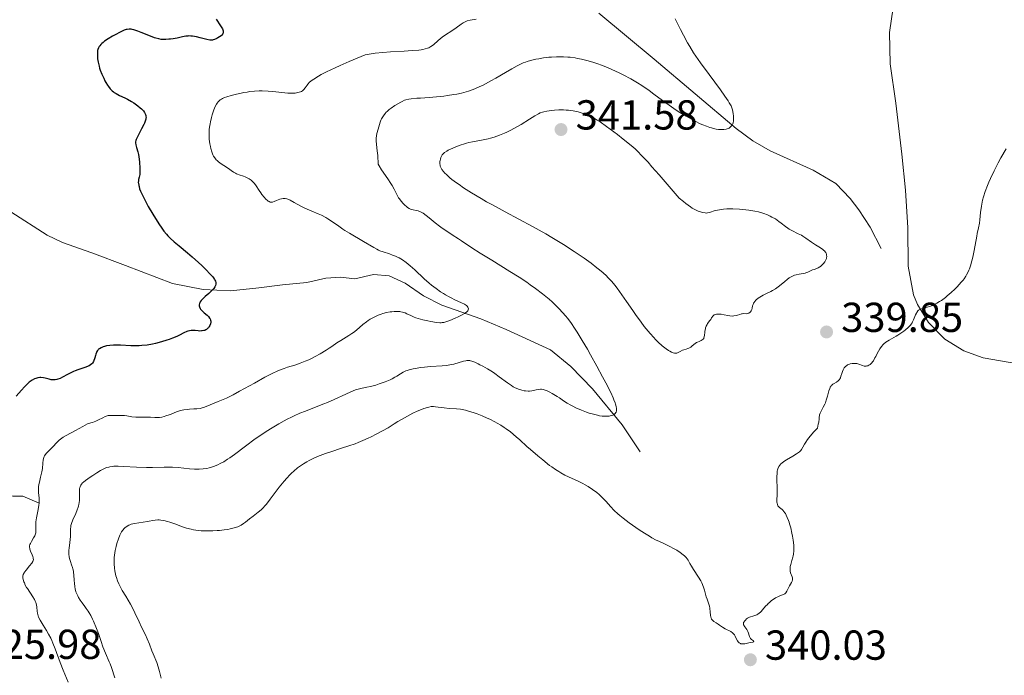
# Model space of a CAD drawing. Units: metres. Extents: x 622181 to 629149, y 4664722 to 4669471.
# Drawn here: x 623055 to 623290, y 4665617 to 4665774 of the extents above; entities that cross this region are included whole.
import ezdxf

# ---------------------------------------------------------------- set-up
doc = ezdxf.new("R2010")
doc.units = ezdxf.units.M
doc.header["$MEASUREMENT"] = 0
doc.linetypes.add('DGN Style 3', pattern=[117.72656, 84.0904, -33.63616])
doc.linetypes.add('DGN Style 7', pattern=[168.1808, 75.68136, -33.63616, 25.22712, -33.63616])
for name, color, linetype, lineweight in [('Entidades rústicas y varios', 7, 'Continuous', 0), ('Hidrografía', 7, 'Continuous', 0), ('Relieve y altimetría', 7, 'Continuous', 0), ('Textos de rotulación', 7, 'Continuous', 0)]:
    doc.layers.add(name, color=color, linetype=linetype, lineweight=lineweight)
doc.styles.add('Style-arial', font='arial.shx', dxfattribs={"bigfont": 'arialbig.shx'})

# ---------------------------------------------------------------- blocks, each defined once
blk = doc.blocks.new('5PATER')
at = {"layer": 'Relieve y altimetría', "linetype": 'Continuous', "lineweight": 0}
h = blk.add_hatch(color=250, dxfattribs=at)
edge = h.paths.add_edge_path()
edge.add_ellipse((0, 0), major_axis=(-1.1, -1.11), ratio=0.999422, start_angle=0, end_angle=360)

msp = doc.modelspace()

# ---------------------------------------------------------------- linework, layer by layer
at = {"layer": 'Entidades rústicas y varios', "color": 92, "linetype": 'Continuous', "lineweight": 0}
msp.add_polyline3d([(623293.47, 4665691.85, 340.96), (623285.2, 4665693.28, 340.75), (623280.53, 4665694.96, 340.57), (623275.98, 4665697.71, 340.36), (623272.09, 4665701.7, 340.12), (623269.46, 4665706.04, 339.93), (623268.54, 4665708.34, 339.82), (623267.2, 4665715.22, 339.57), (623267.17, 4665724.36, 339.19), (623266.63, 4665733.38, 339.47), (623265.7, 4665742.01, 339.49), (623264.31, 4665754.17, 339.72), (623262.97, 4665763.57, 339.84), (623262.79, 4665771.07, 339.87), (623264.04, 4665779.88, 339.95), (623266.04, 4665787.11, 340), (623268.6, 4665794.26, 340.12), (623272.15, 4665801.44, 339.99), (623277.94, 4665809.61, 339.82), (623284.75, 4665816.71, 339.61), (623292.41, 4665823.1, 339.44)], dxfattribs=at)
at = {"layer": 'Hidrografía', "color": 142, "linetype": 'DGN Style 3', "lineweight": 13}
for points in [[(623260.77, 4665719.42, 339.26), (623258.17, 4665724.54, 338.64), (623255.46, 4665728.66, 337.84), (623253.4, 4665731.36, 337.46), (623249.93, 4665734.98, 337.51), (623244.53, 4665738.18, 337.15), (623234.2, 4665742.74, 335.77), (623230.08, 4665745.14, 335.49), (623226.07, 4665748.11, 335.18), (623206.53, 4665764.68, 332.66), (623193.28, 4665775.73, 332.27)], [(623052.66, 4665728.2, 319.83), (623061.33, 4665722.62, 320.12), (623065, 4665720.83, 320.45), (623072.04, 4665718.42, 321.41), (623080.05, 4665715.34, 323.33), (623091.34, 4665711.01, 324.19), (623098.67, 4665709.63, 324.96), (623105.17, 4665709.29, 325.53), (623111.99, 4665710, 325.69), (623117.65, 4665710.73, 326.27), (623123.47, 4665711.31, 326.27), (623128.02, 4665712.34, 327.43), (623131.48, 4665712.56, 327.43), (623134.95, 4665712.14, 327.43), (623139.35, 4665713.17, 328.01), (623143.13, 4665712.92, 328.6), (623146.95, 4665711.1, 329.18), (623151.34, 4665708.1, 329.29), (623155.76, 4665705.83, 329.69), (623165.06, 4665702.59, 332.09), (623171.09, 4665700.02, 332.09), (623181.69, 4665695.2, 332.83), (623186.53, 4665691.16, 333.25), (623191.74, 4665685.85, 334.23), (623198.86, 4665677.23, 335.52), (623203.12, 4665670.81, 335.58)]]:
    msp.add_polyline3d(points, dxfattribs=at)
at = {"layer": 'Relieve y altimetría', "color": 36, "linetype": 'Continuous', "lineweight": 30, "elevation": 325, "flags": 128}
for points in [[(623101.75, 4665774.26), (623102.82, 4665772.68), (623103.13, 4665772.16), (623103.26, 4665771.93), (623103.42, 4665771.51), (623103.46, 4665771.33)], [(623103.46, 4665771.33), (623103.47, 4665771.21), (623103.45, 4665770.99), (623103.38, 4665770.79), (623103.31, 4665770.67), (623103.11, 4665770.42), (623102.96, 4665770.28), (623102.59, 4665770.02), (623102.18, 4665769.77), (623101.89, 4665769.63), (623101.35, 4665769.4), (623101.04, 4665769.3), (623100.89, 4665769.27), (623100.66, 4665769.25), (623100.28, 4665769.28), (623099.5, 4665769.44), (623097.94, 4665769.84), (623097.03, 4665770.04), (623096.11, 4665770.19), (623095.67, 4665770.22), (623095.25, 4665770.24), (623094.98, 4665770.23), (623094.47, 4665770.19), (623093.74, 4665770.07), (623092.41, 4665769.76), (623091.47, 4665769.58), (623090.86, 4665769.49), (623090.47, 4665769.45), (623089.72, 4665769.4), (623089.01, 4665769.4), (623088.64, 4665769.43), (623088.05, 4665769.53), (623087.37, 4665769.71), (623086.98, 4665769.83), (623085.65, 4665770.33), (623083.79, 4665771.09), (623082.99, 4665771.41), (623082.09, 4665771.72), (623081.64, 4665771.83), (623081.4, 4665771.86), (623080.96, 4665771.88), (623080.51, 4665771.82), (623080.25, 4665771.76), (623079.77, 4665771.6), (623078.8, 4665771.16), (623077.61, 4665770.53), (623076.95, 4665770.16), (623075.97, 4665769.57), (623075.09, 4665768.97), (623074.71, 4665768.69), (623074.39, 4665768.41), (623074.2, 4665768.24), (623073.9, 4665767.9), (623073.78, 4665767.73), (623073.6, 4665767.39), (623073.47, 4665767.04), (623073.42, 4665766.79), (623073.36, 4665766.26), (623073.35, 4665765.65), (623073.36, 4665765.33), (623073.4, 4665764.8), (623073.53, 4665763.96), (623073.74, 4665763.05), (623073.88, 4665762.58), (623074.04, 4665762.09), (623074.42, 4665761.1), (623074.86, 4665760.14), (623075.17, 4665759.53), (623075.37, 4665759.15), (623075.78, 4665758.46), (623076, 4665758.13), (623076.44, 4665757.57), (623076.87, 4665757.13), (623077.17, 4665756.88), (623077.37, 4665756.73), (623077.82, 4665756.46), (623078.66, 4665756.04), (623079.91, 4665755.47), (623080.54, 4665755.15), (623081.48, 4665754.61), (623082.06, 4665754.23), (623083.06, 4665753.52), (623083.61, 4665753.08), (623083.89, 4665752.82), (623084.06, 4665752.66), (623084.35, 4665752.33), (623084.6, 4665751.98), (623084.7, 4665751.79), (623084.84, 4665751.5), (623084.93, 4665751.19), (623084.96, 4665751.04), (623084.98, 4665750.74), (623084.97, 4665750.58), (623084.93, 4665750.33), (623084.81, 4665749.89), (623084.61, 4665749.37), (623084.47, 4665749.08), (623083.93, 4665748.05), (623083.15, 4665746.6), (623082.83, 4665745.98), (623082.62, 4665745.47)], [(623082.62, 4665745.47), (623082.55, 4665745.26), (623082.49, 4665744.89), (623082.49, 4665744.66), (623082.56, 4665744.2), (623082.74, 4665743.57), (623083.03, 4665742.52), (623083.18, 4665741.88), (623083.34, 4665740.81), (623083.42, 4665740.06), (623083.52, 4665738.65), (623083.54, 4665737.89), (623083.53, 4665737.56), (623083.49, 4665737.12), (623083.36, 4665736.5), (623083.21, 4665735.95), (623083.15, 4665735.62), (623083.14, 4665735.24), (623083.15, 4665735.02), (623083.23, 4665734.51), (623083.31, 4665734.22), (623083.46, 4665733.72), (623083.68, 4665733.16), (623084.27, 4665731.85), (623085, 4665730.42), (623085.53, 4665729.45), (623086.58, 4665727.62), (623087.61, 4665725.94), (623088.21, 4665725.04), (623088.58, 4665724.51), (623089.26, 4665723.59), (623089.9, 4665722.81), (623090.23, 4665722.45), (623090.76, 4665721.9), (623091.71, 4665721.04), (623092.92, 4665720.03), (623094.89, 4665718.4), (623096, 4665717.45), (623097.55, 4665716.06), (623098.31, 4665715.35), (623099.37, 4665714.32), (623100.28, 4665713.39), (623100.64, 4665712.99), (623100.95, 4665712.63), (623101.11, 4665712.41), (623101.37, 4665712.04), (623101.47, 4665711.87), (623101.6, 4665711.58), (623101.67, 4665711.32), (623101.68, 4665711.17), (623101.66, 4665710.88), (623101.59, 4665710.6), (623101.54, 4665710.45), (623101.43, 4665710.22), (623101.17, 4665709.85), (623100.8, 4665709.44), (623100.56, 4665709.2), (623099.98, 4665708.69), (623099.11, 4665707.94), (623098.69, 4665707.55), (623098.32, 4665707.16), (623098.16, 4665706.97), (623097.96, 4665706.69), (623097.82, 4665706.42), (623097.75, 4665706.25), (623097.69, 4665705.91), (623097.7, 4665705.74), (623097.76, 4665705.43), (623097.91, 4665705.11), (623098.04, 4665704.91), (623098.39, 4665704.51), (623098.89, 4665704.06), (623099.6, 4665703.44), (623099.92, 4665703.12), (623100.18, 4665702.77), (623100.29, 4665702.6), (623100.4, 4665702.32), (623100.46, 4665702.03), (623100.46, 4665701.83), (623100.4, 4665701.43), (623100.26, 4665701.03), (623100.12, 4665700.79), (623099.9, 4665700.48), (623099.77, 4665700.34), (623099.45, 4665700.08), (623099.28, 4665699.97), (623099.01, 4665699.84), (623098.82, 4665699.78), (623098.43, 4665699.71), (623098.23, 4665699.69), (623097.83, 4665699.68), (623097.43, 4665699.7), (623096.7, 4665699.77), (623096.06, 4665699.8), (623095.78, 4665699.79), (623095.37, 4665699.74), (623094.95, 4665699.63), (623094.74, 4665699.55), (623094.04, 4665699.22), (623092.95, 4665698.66), (623092.34, 4665698.36)], [(623092.34, 4665698.36), (623091.31, 4665697.94), (623090.54, 4665697.66), (623089.97, 4665697.48), (623088.72, 4665697.12), (623087.28, 4665696.74), (623086.5, 4665696.57), (623085.28, 4665696.34), (623084, 4665696.19), (623083.35, 4665696.15), (623082.7, 4665696.13), (623081.39, 4665696.16), (623078.89, 4665696.31), (623077.76, 4665696.34), (623077.24, 4665696.33), (623076.31, 4665696.26), (623075.5, 4665696.12), (623075.03, 4665695.99), (623074.75, 4665695.9), (623074.26, 4665695.7), (623073.83, 4665695.45), (623073.65, 4665695.32), (623073.55, 4665695.22), (623073.37, 4665695), (623073.22, 4665694.76), (623073.14, 4665694.58), (623073, 4665694.16), (623072.9, 4665693.8), (623072.76, 4665693.28), (623072.68, 4665693), (623072.51, 4665692.6), (623072.41, 4665692.4), (623072.16, 4665692.02), (623072.01, 4665691.84), (623071.74, 4665691.6), (623071.41, 4665691.39), (623071.16, 4665691.26), (623070.62, 4665691.04), (623068.69, 4665690.41), (623068.01, 4665690.17), (623067.68, 4665690.03), (623067.18, 4665689.8), (623066.23, 4665689.3), (623065.04, 4665688.63), (623064.48, 4665688.35), (623063.93, 4665688.14), (623063.67, 4665688.07), (623063.28, 4665688.01), (623063.02, 4665687.99), (623062.53, 4665688.02), (623062.29, 4665688.05), (623061.81, 4665688.15), (623060.89, 4665688.38), (623060.45, 4665688.48), (623059.86, 4665688.55), (623059.56, 4665688.55), (623059.09, 4665688.48), (623058.6, 4665688.35), (623058.34, 4665688.24), (623057.78, 4665687.97), (623057.48, 4665687.79), (623057.01, 4665687.47), (623055.9, 4665686.31), (623055.21, 4665685.56), (623053.95, 4665684.09)]]:
    msp.add_lwpolyline(points, dxfattribs=at)
at = {"layer": 'Relieve y altimetría', "color": 36, "linetype": 'Continuous', "lineweight": 0, "flags": 128}
for points, elevation in [([(623163.93, 4665774.29), (623162.96, 4665774.12), (623162.46, 4665774.02), (623161.76, 4665773.83), (623161.45, 4665773.71), (623160.86, 4665773.41), (623160.32, 4665773.06), (623159.15, 4665772.23), (623158.09, 4665771.51), (623156.56, 4665770.48), (623155.83, 4665769.94), (623154.85, 4665769.14), (623153.69, 4665768.15), (623153.12, 4665767.74), (623152.58, 4665767.44), (623152.28, 4665767.31), (623151.77, 4665767.14), (623151.16, 4665767.01), (623150.8, 4665766.95), (623150.19, 4665766.87), (623148.66, 4665766.74), (623146.68, 4665766.64), (623143.44, 4665766.46), (623141.65, 4665766.32), (623139.79, 4665766.12), (623138.84, 4665766), (623137.41, 4665765.77), (623133.54, 4665764.15), (623131.42, 4665763.21), (623130.18, 4665762.64), (623128.12, 4665761.64), (623126.9, 4665761), (623126.22, 4665760.61), (623125.14, 4665759.95), (623124.73, 4665759.66), (623124.11, 4665759.16), (623123.7, 4665758.75), (623123.52, 4665758.52), (623123.26, 4665758.14), (623123.08, 4665757.86), (623122.72, 4665757.43), (623122.37, 4665757.13), (623122.13, 4665756.98), (623121.96, 4665756.9), (623121.6, 4665756.77), (623120.98, 4665756.64), (623120.63, 4665756.6), (623120.02, 4665756.56), (623119.29, 4665756.57), (623118.88, 4665756.6), (623117.47, 4665756.72), (623115.31, 4665756.94), (623114.21, 4665757.03), (623112.77, 4665757.09), (623112.05, 4665757.09), (623110.95, 4665757.04), (623109.8, 4665756.93), (623109.19, 4665756.84), (623108.34, 4665756.71), (623107.77, 4665756.6), (623106.61, 4665756.35), (623105.37, 4665756.03), (623104.27, 4665755.69), (623103.79, 4665755.51), (623103.25, 4665755.27), (623103.02, 4665755.15), (623102.71, 4665754.96), (623102.53, 4665754.82), (623102.22, 4665754.53), (623101.96, 4665754.19), (623101.81, 4665753.94)], 330), ([(623211.54, 4665774.34), (623212.82, 4665771.76), (623213.5, 4665770.41), (623214.49, 4665768.61), (623215.03, 4665767.69), (623215.94, 4665766.23), (623217, 4665764.65), (623217.59, 4665763.8), (623219.62, 4665761.02), (623222.32, 4665757.38), (623223.41, 4665755.89), (623224.19, 4665754.75), (623224.47, 4665754.29), (623224.63, 4665754.02), (623224.87, 4665753.53), (623225.05, 4665753.09), (623225.14, 4665752.81), (623225.27, 4665752.23), (623225.39, 4665751.58), (623225.43, 4665751.24), (623225.47, 4665750.72), (623225.46, 4665750.2), (623225.44, 4665749.94), (623225.35, 4665749.46), (623225.27, 4665749.24), (623225.13, 4665748.93), (623224.93, 4665748.66), (623224.78, 4665748.5), (623224.66, 4665748.4), (623224.4, 4665748.23), (623224.19, 4665748.12), (623223.71, 4665747.96)], 335), ([(623223.71, 4665747.96), (623223.16, 4665747.87), (623222.89, 4665747.85), (623222.33, 4665747.85), (623221.88, 4665747.89), (623221.35, 4665747.97), (623220.98, 4665748.04), (623220.21, 4665748.24), (623219.81, 4665748.36), (623218.98, 4665748.65), (623218.11, 4665749), (623217.51, 4665749.27), (623216.28, 4665749.87), (623215.56, 4665750.24), (623214.11, 4665751.07), (623212.67, 4665751.94), (623211.75, 4665752.53), (623210.06, 4665753.68), (623208.45, 4665754.85), (623206.44, 4665756.36), (623205.31, 4665757.17), (623203.54, 4665758.37), (623202.53, 4665759), (623200.89, 4665759.97), (623199.1, 4665760.94), (623198.15, 4665761.41), (623196.39, 4665762.22), (623195.49, 4665762.61), (623194.12, 4665763.15), (623192.75, 4665763.65), (623192.06, 4665763.88), (623190.72, 4665764.29), (623190.06, 4665764.47), (623189.1, 4665764.7), (623188.18, 4665764.89), (623187.59, 4665764.99), (623186.44, 4665765.15), (623185.89, 4665765.2), (623184.83, 4665765.26), (623183.82, 4665765.27), (623183.18, 4665765.26), (623181.95, 4665765.19), (623181.29, 4665765.14), (623180.05, 4665764.99), (623178.9, 4665764.81), (623178.19, 4665764.68), (623176.89, 4665764.37), (623176.12, 4665764.14), (623175.74, 4665764.01), (623175.17, 4665763.79), (623174.23, 4665763.35), (623173.7, 4665763.08), (623172.48, 4665762.4), (623170.97, 4665761.53), (623168.66, 4665760.18), (623167.43, 4665759.49), (623165.57, 4665758.52), (623164.67, 4665758.09), (623163.79, 4665757.7), (623163.21, 4665757.47), (623162.09, 4665757.07), (623161.54, 4665756.9), (623160.44, 4665756.59), (623159.34, 4665756.35), (623158.6, 4665756.21), (623157.09, 4665755.98), (623156.21, 4665755.87), (623154.43, 4665755.69), (623152.7, 4665755.55), (623150.62, 4665755.41), (623149.74, 4665755.35), (623148.36, 4665755.22), (623147.83, 4665755.13), (623147.15, 4665754.98), (623146.83, 4665754.87), (623146.21, 4665754.61), (623145.88, 4665754.45), (623145.19, 4665754.05), (623144.48, 4665753.6), (623143.57, 4665752.96), (623143.16, 4665752.63), (623142.66, 4665752.2), (623142.44, 4665751.99), (623142.14, 4665751.67), (623141.75, 4665751.18), (623141.58, 4665750.94), (623141.3, 4665750.42), (623141.17, 4665750.15), (623140.97, 4665749.6), (623140.48, 4665747.92), (623140.18, 4665746.9), (623140.06, 4665746.37), (623139.99, 4665745.79), (623139.99, 4665745.47), (623140, 4665745.13), (623140.09, 4665744.31), (623140.27, 4665742.74), (623140.38, 4665741.66), (623140.53, 4665739.58), (623140.73, 4665739.19), (623141.31, 4665738.25)], 335), ([(623101.81, 4665753.94), (623101.52, 4665753.36), (623101.2, 4665752.57), (623100.8, 4665751.35), (623100.62, 4665750.71), (623100.39, 4665749.73), (623100.3, 4665749.26), (623100.22, 4665748.8), (623100.12, 4665747.92), (623100.07, 4665747.1), (623100.06, 4665746.57), (623100.12, 4665745.56), (623100.26, 4665744.49), (623100.39, 4665743.81), (623100.49, 4665743.37), (623100.72, 4665742.57), (623100.99, 4665741.86), (623101.14, 4665741.54), (623101.42, 4665741.08), (623101.78, 4665740.64), (623101.99, 4665740.44), (623102.22, 4665740.23), (623102.75, 4665739.83), (623104.48, 4665738.69), (623105.93, 4665737.68), (623106.37, 4665737.41), (623106.6, 4665737.29), (623106.82, 4665737.18), (623107.29, 4665737.01), (623108.26, 4665736.7), (623108.73, 4665736.54), (623109.35, 4665736.25), (623109.65, 4665736.08), (623110.09, 4665735.77), (623110.51, 4665735.39), (623110.72, 4665735.17), (623110.91, 4665734.93), (623111.29, 4665734.41), (623112.05, 4665733.27), (623112.44, 4665732.7), (623112.71, 4665732.33), (623113.26, 4665731.66), (623113.66, 4665731.23), (623114.05, 4665730.89), (623114.23, 4665730.76), (623114.4, 4665730.65), (623114.71, 4665730.52), (623115.01, 4665730.49), (623115.21, 4665730.51), (623115.63, 4665730.63), (623116.18, 4665730.87), (623116.99, 4665731.21), (623117.4, 4665731.33), (623117.76, 4665731.38), (623117.94, 4665731.39), (623118.22, 4665731.37), (623118.67, 4665731.27), (623118.91, 4665731.19), (623119.43, 4665730.96), (623120.38, 4665730.45), (623121.98, 4665729.56), (623122.95, 4665729.08), (623124.61, 4665728.35), (623126.17, 4665727.7), (623126.93, 4665727.36), (623127.99, 4665726.83), (623128.47, 4665726.55), (623129.37, 4665725.97), (623131.08, 4665724.73), (623132.02, 4665724.07), (623132.53, 4665723.73), (623133.64, 4665723.05), (623136.98, 4665721.12), (623139.47, 4665719.62), (623140.19, 4665719.23), (623140.55, 4665719.06), (623140.91, 4665718.9), (623141.66, 4665718.62), (623143.19, 4665718.11), (623143.95, 4665717.85), (623144.63, 4665717.58), (623144.97, 4665717.43), (623145.49, 4665717.17), (623146.32, 4665716.7), (623147.2, 4665716.07), (623147.68, 4665715.7), (623148.18, 4665715.27), (623149.25, 4665714.31), (623151.53, 4665712.18), (623152.68, 4665711.16), (623153.25, 4665710.68), (623154.36, 4665709.82), (623155.43, 4665709.06), (623156.12, 4665708.62), (623156.57, 4665708.35), (623157.45, 4665707.86), (623157.93, 4665707.61), (623158.85, 4665707.18), (623160.46, 4665706.45), (623161.11, 4665706.11), (623161.58, 4665705.79)], 330), ([(623185.43, 4665752.54), (623184.85, 4665752.57), (623183.72, 4665752.57), (623182.64, 4665752.51), (623181.97, 4665752.45), (623180.8, 4665752.28), (623180.11, 4665752.13), (623179.8, 4665752.05), (623179.22, 4665751.84), (623178.83, 4665751.66), (623177.95, 4665751.16), (623176.67, 4665750.36), (623174.68, 4665749.11), (623173.66, 4665748.5), (623172.21, 4665747.71), (623171.3, 4665747.27), (623170.7, 4665747), (623169.52, 4665746.52), (623168.21, 4665746.07), (623167.34, 4665745.82), (623166.77, 4665745.67), (623165.64, 4665745.42), (623163.07, 4665744.96), (623162.14, 4665744.75), (623161.65, 4665744.62), (623161.14, 4665744.47), (623160.08, 4665744.12), (623159.04, 4665743.73), (623157.78, 4665743.18), (623157.26, 4665742.92), (623156.92, 4665742.73), (623156.39, 4665742.39), (623156.01, 4665742.06), (623155.83, 4665741.84), (623155.73, 4665741.69), (623155.57, 4665741.38), (623155.5, 4665741.2), (623155.39, 4665740.82), (623155.31, 4665740.44), (623155.28, 4665740.19), (623155.27, 4665739.71), (623155.31, 4665739.3), (623155.35, 4665739.11), (623155.46, 4665738.82), (623155.71, 4665738.35), (623156.08, 4665737.85), (623156.34, 4665737.54), (623156.89, 4665737), (623157.66, 4665736.33), (623158.15, 4665735.94), (623159.22, 4665735.14), (623159.85, 4665734.69), (623160.93, 4665733.96), (623162.84, 4665732.73), (623165.14, 4665731.35), (623166.44, 4665730.61), (623167.84, 4665729.83), (623170.89, 4665728.18), (623177.39, 4665724.69), (623180.56, 4665722.92), (623182.05, 4665722.05), (623184.84, 4665720.34), (623187.34, 4665718.72), (623188.84, 4665717.71), (623189.77, 4665717.07), (623191.42, 4665715.88), (623192.82, 4665714.82), (623193.44, 4665714.32), (623194.29, 4665713.6), (623195.07, 4665712.87), (623195.44, 4665712.5), (623195.98, 4665711.92), (623196.34, 4665711.52), (623197.07, 4665710.65), (623197.63, 4665709.93), (623198.77, 4665708.37), (623199.92, 4665706.73), (623201.38, 4665704.6), (623202.05, 4665703.63), (623203.36, 4665701.79)], 340), ([(623239.55, 4665712.8), (623239.87, 4665712.94), (623240.08, 4665713.02), (623240.49, 4665713.14), (623241.19, 4665713.27), (623242.12, 4665713.41), (623242.57, 4665713.51), (623242.79, 4665713.59), (623243.22, 4665713.77), (623244.01, 4665714.15), (623244.35, 4665714.3), (623244.8, 4665714.43), (623245.18, 4665714.53), (623245.38, 4665714.6), (623245.73, 4665714.77), (623246.08, 4665715), (623246.27, 4665715.14), (623246.55, 4665715.39), (623246.96, 4665715.81), (623247.31, 4665716.27), (623247.46, 4665716.52), (623247.56, 4665716.74), (623247.67, 4665717.04), (623247.7, 4665717.19), (623247.75, 4665717.52), (623247.73, 4665717.85), (623247.71, 4665718), (623247.61, 4665718.31), (623247.53, 4665718.46), (623247.4, 4665718.66), (623247.23, 4665718.86), (623247.09, 4665718.98), (623246.79, 4665719.22), (623246.27, 4665719.56), (623245.47, 4665720.03), (623245.06, 4665720.29), (623244.11, 4665720.95), (623242.78, 4665721.91), (623242.07, 4665722.36), (623241.7, 4665722.57), (623240.94, 4665722.96), (623239.45, 4665723.69), (623238.78, 4665724.07), (623238.47, 4665724.26), (623237.9, 4665724.66), (623236.86, 4665725.49), (623236.34, 4665725.9), (623235.49, 4665726.48), (623234.67, 4665726.95), (623234.24, 4665727.17), (623233.59, 4665727.46), (623232.69, 4665727.81), (623232.21, 4665727.97), (623231.44, 4665728.18), (623230.59, 4665728.36), (623230.13, 4665728.44), (623229.12, 4665728.59), (623227.67, 4665728.75), (623226.93, 4665728.81), (623225.33, 4665728.88), (623224.84, 4665728.89), (623223.91, 4665728.87), (623223.08, 4665728.81), (623222.57, 4665728.75), (623221.68, 4665728.6), (623220.85, 4665728.39), (623219.99, 4665728.11), (623219.64, 4665728), (623219.23, 4665727.91), (623219.02, 4665727.9), (623218.66, 4665727.93), (623217.96, 4665728.06), (623217.39, 4665728.23), (623217.03, 4665728.36), (623216.4, 4665728.65), (623215.62, 4665729.1), (623215.16, 4665729.4), (623214.1, 4665730.16), (623213.48, 4665730.64), (623212.45, 4665731.49), (623207.67, 4665737.04), (623205.96, 4665738.98), (623205.03, 4665740.03), (623203.58, 4665741.62), (623202.53, 4665742.7), (623201.98, 4665743.23), (623200.99, 4665744.08), (623199.11, 4665745.59), (623197.74, 4665746.65), (623195.08, 4665748.63), (623193.56, 4665749.69), (623192.88, 4665750.13), (623191.9, 4665750.71), (623190.93, 4665751.19), (623190.43, 4665751.41), (623189.97, 4665751.58), (623189.03, 4665751.9), (623188.29, 4665752.1), (623187.16, 4665752.33), (623186.01, 4665752.49), (623185.43, 4665752.54)], 340), ([(623290.63, 4665743.28), (623289.42, 4665741.1), (623288.78, 4665739.88), (623287.82, 4665737.98), (623286.93, 4665736.14), (623286.55, 4665735.28), (623286.21, 4665734.47), (623285.65, 4665733.02), (623285.25, 4665731.74), (623285.05, 4665730.97), (623284.94, 4665730.48), (623284.76, 4665729.55), (623284.56, 4665728.06), (623284.37, 4665726.26), (623284.26, 4665725.46), (623284.07, 4665724.36), (623283.77, 4665723), (623283.62, 4665722.33), (623283.03, 4665718.97), (623282.67, 4665717.31), (623282.47, 4665716.47), (623282.12, 4665715.25), (623281.89, 4665714.55), (623281.76, 4665714.21), (623281.52, 4665713.68), (623281.22, 4665713.12), (623281.04, 4665712.82), (623280.61, 4665712.2), (623280.35, 4665711.87), (623279.91, 4665711.33), (623278.95, 4665710.28), (623278.4, 4665709.73), (623277.52, 4665708.9), (623276.6, 4665708.1), (623276.13, 4665707.71), (623275.2, 4665707.02), (623274.75, 4665706.71), (623274.09, 4665706.31), (623273.48, 4665705.99), (623273.09, 4665705.82), (623272.37, 4665705.57), (623270.63, 4665705.11), (623270.19, 4665704.95), (623270, 4665704.84), (623269.73, 4665704.64), (623269.58, 4665704.49), (623269.31, 4665704.13), (623269.19, 4665703.94), (623268.98, 4665703.53), (623268.81, 4665703.12), (623268.52, 4665702.34), (623268.31, 4665701.87), (623268.2, 4665701.66), (623267.96, 4665701.29), (623267.77, 4665701.06), (623267.26, 4665700.56), (623266.58, 4665699.98), (623266.17, 4665699.66)], 340), ([(623141.31, 4665738.25), (623142.81, 4665736.06), (623143.51, 4665735), (623143.81, 4665734.51), (623144.29, 4665733.64), (623145.03, 4665732.19), (623145.39, 4665731.56), (623145.59, 4665731.27), (623146.02, 4665730.7), (623146.47, 4665730.19), (623146.77, 4665729.89), (623147.33, 4665729.38), (623147.52, 4665729.24), (623147.88, 4665729), (623148.2, 4665728.84), (623148.41, 4665728.76), (623148.85, 4665728.66), (623149.62, 4665728.54), (623150.08, 4665728.42), (623150.62, 4665728.2), (623150.92, 4665728.04), (623151.24, 4665727.84), (623151.94, 4665727.35), (623152.68, 4665726.77), (623154.16, 4665725.58), (623155.17, 4665724.79), (623155.81, 4665724.32), (623157.12, 4665723.42), (623158.2, 4665722.72), (623159.71, 4665721.74), (623160.46, 4665721.25), (623162.93, 4665719.54), (623164.89, 4665718.28), (623167.64, 4665716.6), (623172, 4665713.95), (623174.19, 4665712.56), (623176.01, 4665711.35), (623176.87, 4665710.75), (623178.1, 4665709.87), (623179.81, 4665708.57), (623181.36, 4665707.3), (623182.07, 4665706.68), (623183.25, 4665705.57), (623183.81, 4665705.01), (623184.6, 4665704.15), (623185.38, 4665703.24), (623185.76, 4665702.76), (623186.33, 4665702.01), (623186.71, 4665701.48), (623187.48, 4665700.34), (623188.08, 4665699.42), (623189.3, 4665697.44), (623190.52, 4665695.35), (623191.3, 4665693.96), (623192.76, 4665691.31), (623194.15, 4665688.75), (623194.91, 4665687.3), (623196.1, 4665684.95), (623196.67, 4665683.74), (623196.89, 4665683.22), (623197.15, 4665682.53), (623197.25, 4665682.22), (623197.4, 4665681.63), (623197.47, 4665681.15), (623197.48, 4665680.92), (623197.46, 4665680.6), (623197.38, 4665680.31), (623197.32, 4665680.18), (623197.15, 4665679.93), (623197.04, 4665679.82), (623196.84, 4665679.68), (623196.59, 4665679.56), (623196.4, 4665679.5), (623195.97, 4665679.39), (623195.73, 4665679.36), (623195.22, 4665679.32), (623194.46, 4665679.33), (623194.05, 4665679.36), (623193.43, 4665679.44), (623192.95, 4665679.53), (623191.97, 4665679.77), (623190.98, 4665680.06), (623190.33, 4665680.28), (623189.08, 4665680.76), (623187.79, 4665681.31), (623187.02, 4665681.68), (623186.54, 4665681.93), (623185.68, 4665682.42), (623184.85, 4665682.96), (623183.84, 4665683.68), (623183.3, 4665684.04), (623182.52, 4665684.54), (623182.12, 4665684.77), (623181.51, 4665685.1), (623180.94, 4665685.37), (623180.67, 4665685.48), (623180.42, 4665685.57), (623179.97, 4665685.69), (623179.56, 4665685.74), (623179.29, 4665685.74), (623178.75, 4665685.68)], 335), ([(623203.36, 4665701.79), (623204.13, 4665700.79), (623204.6, 4665700.19), (623205.51, 4665699.12), (623206.4, 4665698.13), (623206.84, 4665697.67), (623207.49, 4665697.02), (623208.44, 4665696.15), (623209.33, 4665695.43), (623209.89, 4665695.05), (623210.24, 4665694.83), (623210.65, 4665694.61), (623210.84, 4665694.53), (623211.04, 4665694.46), (623211.39, 4665694.38), (623211.7, 4665694.38), (623211.89, 4665694.41), (623212.25, 4665694.54), (623212.68, 4665694.76), (623213.29, 4665695.08), (623213.61, 4665695.21), (623214.11, 4665695.36), (623214.56, 4665695.49), (623214.78, 4665695.57), (623215.12, 4665695.74), (623215.28, 4665695.85), (623215.6, 4665696.11), (623216.28, 4665696.68), (623216.65, 4665696.93), (623216.85, 4665697.03), (623217.25, 4665697.21), (623217.77, 4665697.43), (623217.99, 4665697.55), (623218.18, 4665697.7), (623218.26, 4665697.78), (623218.35, 4665697.92), (623218.4, 4665698.03), (623218.48, 4665698.26), (623218.55, 4665698.67), (623218.61, 4665699.31), (623218.65, 4665699.66), (623218.74, 4665700.17), (623218.81, 4665700.43), (623218.95, 4665700.84), (623219.15, 4665701.26), (623219.27, 4665701.48), (623219.58, 4665701.91), (623219.76, 4665702.13), (623220.08, 4665702.46), (623220.23, 4665702.83), (623220.35, 4665703.03), (623220.43, 4665703.15), (623220.61, 4665703.35), (623220.75, 4665703.47), (623220.85, 4665703.53), (623221.06, 4665703.64), (623221.41, 4665703.72), (623221.66, 4665703.75), (623222.21, 4665703.72), (623222.53, 4665703.68), (623223.22, 4665703.55), (623224.15, 4665703.37), (623224.6, 4665703.3), (623225.24, 4665703.26), (623225.54, 4665703.28), (623226.08, 4665703.37), (623226.41, 4665703.46), (623226.99, 4665703.66), (623227.38, 4665703.77), (623227.55, 4665703.81), (623227.89, 4665703.84), (623228.48, 4665703.83), (623228.76, 4665703.86), (623229, 4665703.92), (623229.11, 4665703.97), (623229.28, 4665704.07), (623229.5, 4665704.26), (623229.69, 4665704.51), (623229.76, 4665704.66), (623229.82, 4665704.83), (623229.91, 4665705.19), (623230.04, 4665705.74), (623230.14, 4665706.03), (623230.28, 4665706.33), (623230.37, 4665706.47), (623230.52, 4665706.69), (623230.92, 4665707.11), (623231.4, 4665707.52), (623231.77, 4665707.78), (623232.56, 4665708.26), (623233.51, 4665708.73), (623234.38, 4665709.15), (623234.82, 4665709.39), (623235.48, 4665709.78), (623235.81, 4665710.01), (623236.46, 4665710.5), (623237.71, 4665711.53), (623238.28, 4665711.98), (623238.81, 4665712.37), (623239.07, 4665712.53), (623239.55, 4665712.8)], 340), ([(623161.58, 4665705.79), (623161.77, 4665705.63), (623161.97, 4665705.38), (623162.05, 4665705.2), (623162.08, 4665704.97), (623162.04, 4665704.78), (623161.9, 4665704.53), (623161.69, 4665704.3), (623161.39, 4665704.06), (623161.14, 4665703.89), (623160.57, 4665703.55), (623159.59, 4665703.05), (623158.9, 4665702.74), (623157.62, 4665702.21), (623156.94, 4665701.95), (623156.64, 4665701.86), (623156.22, 4665701.75), (623155.8, 4665701.69), (623155.59, 4665701.67), (623155.25, 4665701.67), (623154.46, 4665701.73), (623153.1, 4665701.94), (623152.34, 4665702.09), (623151.17, 4665702.36), (623150.05, 4665702.68), (623149.54, 4665702.85), (623149.08, 4665703.02), (623148.28, 4665703.38), (623147.37, 4665703.81), (623146.95, 4665704), (623146.51, 4665704.15), (623146.28, 4665704.22), (623145.93, 4665704.29), (623145.68, 4665704.33), (623145.16, 4665704.37), (623144.33, 4665704.36), (623143.74, 4665704.3), (623143.34, 4665704.24), (623142.5, 4665704.08), (623141.64, 4665703.84), (623141.2, 4665703.7), (623140.53, 4665703.46), (623139.55, 4665703.03), (623138.9, 4665702.7), (623138.59, 4665702.52), (623138.13, 4665702.23), (623137.68, 4665701.92), (623136.84, 4665701.26), (623135.29, 4665699.92), (623134.56, 4665699.32), (623134.21, 4665699.06), (623133.52, 4665698.6), (623131.56, 4665697.45), (623130.64, 4665696.85), (623129.4, 4665695.99), (623128.75, 4665695.55), (623128.07, 4665695.1), (623126.61, 4665694.23), (623125.46, 4665693.59), (623124.42, 4665693.06), (623123.89, 4665692.81), (623123.08, 4665692.45), (623121.83, 4665691.96), (623120.55, 4665691.54), (623118.83, 4665691.02), (623118, 4665690.75), (623116.9, 4665690.34), (623116.31, 4665690.08), (623115.31, 4665689.61), (623113.4, 4665688.62), (623110.89, 4665687.24), (623107.33, 4665685.27), (623105.82, 4665684.46), (623105.2, 4665684.14), (623104.21, 4665683.66), (623103.45, 4665683.33), (623102.25, 4665682.85), (623099.39, 4665681.63), (623098.72, 4665681.39), (623098.41, 4665681.3), (623097.93, 4665681.19), (623097.11, 4665681.1), (623096.43, 4665681.05), (623095.4, 4665680.99), (623094.86, 4665680.94), (623094.04, 4665680.83), (623093.64, 4665680.76), (623093.26, 4665680.67), (623092.53, 4665680.45), (623091.84, 4665680.19), (623090.97, 4665679.83), (623090.55, 4665679.66), (623089.74, 4665679.37), (623089.34, 4665679.24), (623088.76, 4665679.1), (623088.2, 4665679.01), (623087.92, 4665678.98), (623087.65, 4665678.97), (623087.11, 4665678.99), (623086.02, 4665679.08), (623085.44, 4665679.11)], 330), ([(623266.17, 4665699.66), (623265.49, 4665699.17), (623264.75, 4665698.67), (623264.35, 4665698.43), (623262.72, 4665697.49), (623261.93, 4665696.98), (623261.44, 4665696.59), (623261.21, 4665696.39), (623260.9, 4665696.05), (623260.61, 4665695.68), (623260.43, 4665695.43), (623260.11, 4665694.89), (623259.82, 4665694.33), (623259.47, 4665693.61), (623259.3, 4665693.26), (623258.92, 4665692.57), (623258.72, 4665692.28), (623258.58, 4665692.11), (623258.29, 4665691.82), (623258.15, 4665691.7), (623257.86, 4665691.5), (623257.56, 4665691.37), (623257.36, 4665691.32), (623257.23, 4665691.3), (623256.97, 4665691.29), (623256.75, 4665691.31), (623256.32, 4665691.42), (623255.44, 4665691.75), (623254.96, 4665691.88), (623254.71, 4665691.92), (623254.19, 4665691.93), (623253.84, 4665691.91), (623253.39, 4665691.82), (623253.18, 4665691.76), (623252.74, 4665691.57), (623252.55, 4665691.46), (623252.22, 4665691.18), (623251.95, 4665690.85), (623251.8, 4665690.6), (623251.7, 4665690.41), (623251.54, 4665690.02), (623251.38, 4665689.52), (623251.16, 4665688.85), (623251.03, 4665688.52), (623250.87, 4665688.22), (623250.78, 4665688.09), (623250.63, 4665687.9), (623250.46, 4665687.74), (623250.06, 4665687.47), (623249.5, 4665687.15), (623249.22, 4665686.97), (623248.97, 4665686.76), (623248.86, 4665686.64), (623248.71, 4665686.43), (623248.62, 4665686.27), (623248.47, 4665685.93), (623248.28, 4665685.35), (623247.95, 4665684.08), (623247.65, 4665683.14), (623247.43, 4665682.55), (623247.27, 4665682.17), (623246.93, 4665681.46), (623246.68, 4665680.97), (623246.36, 4665680.36), (623246.23, 4665680.07), (623246.07, 4665679.63), (623246.01, 4665679.41), (623245.97, 4665679.18), (623245.92, 4665678.69), (623245.84, 4665677.89), (623245.75, 4665677.39), (623245.52, 4665676.49), (623244.7, 4665675.58), (623244.23, 4665675.05), (623243.49, 4665674.14), (623243.19, 4665673.76), (623242.74, 4665673.12), (623242.42, 4665672.61), (623242.02, 4665671.88), (623241.7, 4665671.34), (623241.53, 4665671.12), (623241.21, 4665670.8), (623241.03, 4665670.64), (623240.56, 4665670.31), (623239.62, 4665669.75), (623238.18, 4665668.91), (623237.53, 4665668.49), (623237.03, 4665668.12), (623236.82, 4665667.93), (623236.55, 4665667.63), (623236.32, 4665667.3), (623236.22, 4665667.12), (623236.06, 4665666.72), (623236, 4665666.5), (623235.93, 4665666.13), (623235.88, 4665665.72), (623235.83, 4665664.81), (623235.83, 4665663.81), (623235.87, 4665662.47), (623235.88, 4665661.83), (623235.87, 4665660.57)], 340), ([(623178.75, 4665685.68), (623178.3, 4665685.59), (623177.63, 4665685.45), (623177.26, 4665685.39), (623176.66, 4665685.34), (623176.34, 4665685.33), (623175.73, 4665685.37), (623175.4, 4665685.42), (623174.89, 4665685.52), (623174.37, 4665685.67), (623174.09, 4665685.76), (623173.53, 4665685.99), (623173.25, 4665686.13), (623172.81, 4665686.36), (623172.37, 4665686.63), (623171.45, 4665687.26), (623169.47, 4665688.74), (623168.38, 4665689.51), (623167.82, 4665689.89), (623166.66, 4665690.61), (623165.53, 4665691.25), (623164.81, 4665691.63), (623164.37, 4665691.85), (623163.58, 4665692.22), (623162.87, 4665692.48), (623162.57, 4665692.56), (623162.38, 4665692.6), (623162.03, 4665692.63), (623161.69, 4665692.61), (623161.45, 4665692.58), (623160.94, 4665692.46), (623158.57, 4665691.79), (623157.66, 4665691.58), (623157.2, 4665691.5), (623156.75, 4665691.43), (623155.84, 4665691.33), (623153.04, 4665691.18), (623151.56, 4665691.05), (623150.59, 4665690.94), (623149.4, 4665690.76), (623148.87, 4665690.66), (623147.91, 4665690.44), (623147.4, 4665690.27), (623147.09, 4665690.14), (623146.51, 4665689.86), (623145.85, 4665689.46), (623144.95, 4665688.89), (623144.5, 4665688.62), (623143.82, 4665688.24), (623143.33, 4665688.01), (623142.17, 4665687.54), (623140.71, 4665687.02), (623139.9, 4665686.77), (623138.64, 4665686.44), (623137.8, 4665686.26), (623136.64, 4665686.02), (623136.03, 4665685.87), (623135.04, 4665685.58), (623134.51, 4665685.38), (623133.96, 4665685.16), (623132.75, 4665684.61), (623129.96, 4665683.3), (623128.35, 4665682.59), (623127.49, 4665682.24), (623125.67, 4665681.54), (623123.1, 4665680.54), (623121.77, 4665680), (623120.42, 4665679.4), (623119.74, 4665679.08), (623118.73, 4665678.58), (623118.05, 4665678.22), (623116.71, 4665677.48), (623114.74, 4665676.3), (623113.47, 4665675.49), (623112.66, 4665674.95), (623111.1, 4665673.88), (623108.75, 4665672.16), (623106.12, 4665670.18), (623105.01, 4665669.38), (623104.5, 4665669.03), (623103.56, 4665668.44), (623102.69, 4665667.97), (623102.15, 4665667.71), (623101.11, 4665667.29), (623100.42, 4665667.06), (623100.07, 4665666.96), (623099.52, 4665666.84), (623098.65, 4665666.7), (623097.68, 4665666.64), (623097.15, 4665666.64), (623096.59, 4665666.67), (623095.36, 4665666.76), (623092.7, 4665667.02), (623091.33, 4665667.12), (623090.66, 4665667.14), (623089.32, 4665667.14), (623086.56, 4665667.07), (623085.07, 4665667.07), (623082.68, 4665667.15), (623079.61, 4665667.31), (623078.32, 4665667.35)], 335), ([(623159.2, 4665681.08), (623157.51, 4665681.18), (623156.3, 4665681.3), (623154.84, 4665681.51), (623154.22, 4665681.59), (623153.75, 4665681.63), (623153.53, 4665681.64), (623153.2, 4665681.61), (623152.63, 4665681.51), (623152.29, 4665681.41), (623151.44, 4665681.13), (623150.44, 4665680.75), (623149.84, 4665680.49), (623148.78, 4665680), (623147.53, 4665679.35), (623146.82, 4665678.96), (623145.23, 4665678.03), (623144.34, 4665677.48), (623142.88, 4665676.54), (623139.98, 4665675), (623138.8, 4665674.41), (623138.09, 4665674.06), (623136.82, 4665673.48), (623135.68, 4665673), (623134.96, 4665672.72), (623133.5, 4665672.22), (623131.72, 4665671.64), (623129.17, 4665670.82), (623127.88, 4665670.37), (623126.62, 4665669.9), (623126, 4665669.65), (623125.1, 4665669.26), (623123.98, 4665668.7), (623123.44, 4665668.41), (623122.67, 4665667.95), (623122.18, 4665667.62), (623121.23, 4665666.94), (623120.33, 4665666.19), (623119.75, 4665665.66), (623119.37, 4665665.29), (623118.63, 4665664.51), (623118.02, 4665663.81), (623116.84, 4665662.34), (623114.7, 4665659.47), (623113.76, 4665658.27), (623113.33, 4665657.77), (623113.06, 4665657.48), (623112.54, 4665656.96), (623111.83, 4665656.34), (623110.59, 4665655.42), (623109.76, 4665654.77), (623108.75, 4665653.96), (623108.29, 4665653.62), (623107.71, 4665653.24), (623107.41, 4665653.09), (623106.93, 4665652.88), (623106.08, 4665652.59), (623105.12, 4665652.36), (623104.57, 4665652.25), (623103.64, 4665652.1), (623102.59, 4665651.98), (623102.02, 4665651.94), (623100.93, 4665651.88), (623100.37, 4665651.87), (623099.5, 4665651.87), (623098.19, 4665651.93), (623096.93, 4665652.06), (623096.32, 4665652.16), (623095.75, 4665652.27), (623094.68, 4665652.56), (623093.69, 4665652.89), (623091.85, 4665653.58), (623090.67, 4665653.98), (623090.1, 4665654.15), (623089.28, 4665654.34), (623088.51, 4665654.47), (623088.15, 4665654.5), (623087.81, 4665654.51), (623087.18, 4665654.47), (623086.58, 4665654.38), (623085.76, 4665654.22), (623085.32, 4665654.14), (623082.2, 4665653.66), (623081.47, 4665653.49), (623081.09, 4665653.35), (623080.88, 4665653.26), (623080.5, 4665653.05), (623080.16, 4665652.81), (623080, 4665652.68), (623079.76, 4665652.46), (623079.43, 4665652.06), (623079.14, 4665651.63), (623078.99, 4665651.37), (623078.76, 4665650.89), (623078.39, 4665649.95), (623078.03, 4665648.83), (623077.85, 4665648.19), (623077.61, 4665647.17), (623077.43, 4665646.1), (623077.37, 4665645.56), (623077.34, 4665645.03)], 340), ([(623226.69, 4665625.24), (623226.59, 4665625.35), (623226.41, 4665625.61), (623226.13, 4665626.17), (623225.85, 4665626.73), (623225.69, 4665627), (623225.49, 4665627.25), (623225.39, 4665627.36), (623225.21, 4665627.52), (623224.81, 4665627.8), (623223.46, 4665628.47), (623222.86, 4665628.85), (623222.15, 4665629.37), (623221.81, 4665629.61), (623221.32, 4665629.91), (623220.74, 4665630.25), (623220.5, 4665630.44), (623220.3, 4665630.66), (623220.22, 4665630.79), (623220.09, 4665631.07), (623220.02, 4665631.28), (623219.93, 4665631.76), (623219.88, 4665632.42), (623219.8, 4665633.4), (623219.72, 4665633.89), (623219.66, 4665634.13), (623219.51, 4665634.6), (623219.15, 4665635.58), (623218.96, 4665636.14), (623218.8, 4665636.76), (623218.54, 4665637.69), (623218.38, 4665638.2), (623218.06, 4665639.03), (623217.86, 4665639.46), (623217.62, 4665639.92), (623217.08, 4665640.85), (623215.91, 4665642.67), (623215.42, 4665643.46), (623215.04, 4665644.12), (623214.63, 4665644.86), (623214.42, 4665645.19), (623214.16, 4665645.52), (623214.01, 4665645.68), (623213.76, 4665645.92), (623213.46, 4665646.18), (623212.73, 4665646.71), (623211.9, 4665647.25), (623211.3, 4665647.59), (623210.1, 4665648.23), (623208.79, 4665648.84), (623207.61, 4665649.39), (623206.98, 4665649.7), (623205.94, 4665650.26), (623205.38, 4665650.59), (623204.17, 4665651.33), (623202.92, 4665652.15), (623202.09, 4665652.71), (623200.55, 4665653.8), (623199.11, 4665654.89), (623198.31, 4665655.55), (623197.82, 4665655.98), (623196.96, 4665656.79), (623196.09, 4665657.7), (623195.02, 4665658.9), (623194.48, 4665659.47), (623193.74, 4665660.2), (623193.36, 4665660.55), (623192.75, 4665661.07), (623191.78, 4665661.8), (623190.72, 4665662.49), (623189.98, 4665662.92), (623189.47, 4665663.2), (623188.46, 4665663.71), (623185.13, 4665665.25), (623184.17, 4665665.76), (623183.67, 4665666.05), (623182.88, 4665666.56), (623181.99, 4665667.18), (623181.5, 4665667.54), (623179.85, 4665668.84), (623178.64, 4665669.85), (623176.94, 4665671.32), (623176.08, 4665672.09), (623174.37, 4665673.64), (623173.49, 4665674.41), (623172.11, 4665675.55), (623171.12, 4665676.28), (623170.61, 4665676.64), (623169.8, 4665677.16), (623168.95, 4665677.66), (623168.37, 4665677.98), (623167.17, 4665678.59), (623166.57, 4665678.87), (623165.36, 4665679.39), (623164.19, 4665679.85), (623163.44, 4665680.12), (623162.07, 4665680.55), (623161.39, 4665680.73), (623160.97, 4665680.82), (623160.2, 4665680.96), (623159.2, 4665681.08)], 340), ([(623085.44, 4665679.11), (623084.5, 4665679.1), (623083.2, 4665679.06), (623082.54, 4665679.08), (623081.6, 4665679.19), (623080.39, 4665679.39), (623079.8, 4665679.47), (623078.95, 4665679.51), (623077.37, 4665679.5), (623076.44, 4665679.51), (623075.97, 4665679.46), (623075.48, 4665679.33), (623075.22, 4665679.23), (623074.65, 4665678.94), (623073.66, 4665678.42), (623073, 4665678.13), (623072.21, 4665677.84), (623071.76, 4665677.7), (623070.99, 4665677.49), (623069.9, 4665676.84), (623068.15, 4665675.86), (623065.9, 4665674.71), (623065.15, 4665674.28), (623064.82, 4665674.05), (623064.21, 4665673.55), (623063.66, 4665673.02), (623062.72, 4665672.02), (623061.16, 4665670.44), (623060.86, 4665670.05), (623060.73, 4665669.85), (623060.58, 4665669.51), (623060.46, 4665669.12), (623060.42, 4665668.9), (623060.33, 4665668.11), (623060.21, 4665666.78), (623060.08, 4665666), (623059.79, 4665664.72), (623059.5, 4665663.54), (623059.39, 4665662.96), (623059.31, 4665662.39), (623059.28, 4665662.12), (623059.27, 4665661.72), (623059.3, 4665660.95), (623059.35, 4665660.44), (623059.41, 4665659.75), (623059.44, 4665659.39), (623059.44, 4665658.81), (623059.42, 4665658.51), (623059.38, 4665658.03), (623059.22, 4665657.02), (623058.81, 4665654.98), (623058.67, 4665654.08), (623058.64, 4665653.68), (623058.63, 4665652.99), (623058.67, 4665651.89), (623058.64, 4665651.57), (623058.62, 4665651.41), (623058.55, 4665651.17), (623058.36, 4665650.69), (623058.11, 4665650.22), (623057.58, 4665649.37), (623057.32, 4665648.89), (623057.23, 4665648.66), (623057.16, 4665648.31), (623057.15, 4665647.94), (623057.18, 4665647.74), (623057.23, 4665647.53), (623057.38, 4665647.07), (623057.74, 4665646.15), (623057.9, 4665645.73), (623058, 4665645.41), (623058.03, 4665645.26), (623058.04, 4665645.05), (623058.01, 4665644.83), (623057.98, 4665644.73), (623057.92, 4665644.56), (623057.69, 4665644.18), (623057.15, 4665643.5), (623056.31, 4665642.5), (623055.96, 4665642.03), (623055.83, 4665641.82), (623055.64, 4665641.42), (623055.56, 4665641.05), (623055.55, 4665640.81), (623055.56, 4665640.64), (623055.62, 4665640.3), (623055.77, 4665639.74), (623055.89, 4665639.43), (623056.12, 4665638.93), (623056.43, 4665638.38), (623056.61, 4665638.08), (623057.95, 4665636.11), (623058.34, 4665635.44), (623058.5, 4665635.11), (623058.63, 4665634.79), (623058.8, 4665634.19), (623058.89, 4665633.63), (623058.95, 4665632.71), (623059.01, 4665632.19), (623059.08, 4665631.89), (623059.3, 4665631.29)], 330), ([(623078.32, 4665667.35), (623077.29, 4665667.34), (623076.85, 4665667.3), (623076.31, 4665667.22), (623076.06, 4665667.16), (623075.57, 4665667.01), (623075.25, 4665666.88), (623074.55, 4665666.54), (623074.12, 4665666.3), (623073.19, 4665665.74), (623072.23, 4665665.12), (623071.62, 4665664.7), (623070.55, 4665663.94), (623070.02, 4665663.53), (623069.81, 4665663.34), (623069.55, 4665663.08), (623069.36, 4665662.81), (623069.29, 4665662.68), (623069.2, 4665662.46), (623069.16, 4665662.3), (623069.11, 4665661.94), (623069.09, 4665661.63), (623069.09, 4665660.91), (623069.1, 4665659.8), (623069.07, 4665659.21), (623069, 4665658.6), (623068.94, 4665658.29), (623068.84, 4665657.83), (623068.75, 4665657.52), (623068.55, 4665656.92), (623068.19, 4665656.05), (623067.51, 4665654.54), (623067.17, 4665653.68), (623067.03, 4665653.2), (623066.97, 4665652.9), (623066.91, 4665652.3), (623066.9, 4665651.57), (623066.89, 4665650.5), (623066.86, 4665649.93), (623066.75, 4665649.04), (623066.58, 4665647.82), (623066.54, 4665647.21), (623066.53, 4665646.9), (623066.56, 4665646.29), (623066.64, 4665645.69), (623066.71, 4665645.3), (623066.9, 4665644.56), (623067.17, 4665643.79), (623067.4, 4665643.13), (623067.51, 4665642.79), (623067.64, 4665642.25), (623067.68, 4665641.96), (623067.74, 4665641.36), (623067.8, 4665640.06), (623067.85, 4665639.38), (623067.96, 4665638.47), (623068.05, 4665638.01), (623068.23, 4665637.33), (623068.48, 4665636.66), (623068.64, 4665636.32), (623068.81, 4665635.99), (623069.22, 4665635.34), (623069.69, 4665634.68), (623070.35, 4665633.78), (623070.69, 4665633.31), (623071.15, 4665632.66), (623071.38, 4665632.28), (623071.76, 4665631.62), (623072.17, 4665630.81), (623072.4, 4665630.33), (623073.18, 4665628.52), (623073.64, 4665627.37), (623074.01, 4665626.14), (623074.24, 4665625.42), (623074.68, 4665624.16), (623075.27, 4665622.67), (623076.21, 4665620.58), (623076.4, 4665620.12), (623076.73, 4665619.24), (623077.52, 4665616.77)], 335), ([(623235.87, 4665660.57), (623235.83, 4665659.25), (623235.85, 4665658.75), (623235.88, 4665658.53), (623235.96, 4665658.16), (623236.08, 4665657.87), (623236.19, 4665657.71), (623236.43, 4665657.45), (623236.75, 4665657.21), (623237.07, 4665656.97), (623237.24, 4665656.82), (623237.5, 4665656.54), (623237.74, 4665656.21), (623237.87, 4665656.02), (623238.06, 4665655.68), (623238.34, 4665655.09), (623238.61, 4665654.39), (623238.75, 4665653.99), (623238.88, 4665653.56), (623239.14, 4665652.63), (623239.45, 4665651.32), (623239.57, 4665650.65), (623239.73, 4665649.68), (623239.86, 4665648.49), (623239.88, 4665647.94), (623239.87, 4665647.13), (623239.78, 4665646.35), (623239.71, 4665645.96), (623239.62, 4665645.58), (623239.42, 4665644.81), (623239.14, 4665643.83), (623239.05, 4665643.36), (623238.99, 4665642.92), (623238.98, 4665642.71), (623239.01, 4665642.41), (623239.04, 4665642.22), (623239.13, 4665641.86), (623239.47, 4665640.91), (623239.54, 4665640.63), (623239.56, 4665640.49), (623239.56, 4665640.29), (623239.54, 4665640.16), (623239.48, 4665639.9), (623239.31, 4665639.52), (623238.86, 4665638.71), (623238.23, 4665637.45), (623238, 4665637.11), (623237.87, 4665636.97), (623237.74, 4665636.86), (623237.45, 4665636.69), (623236.71, 4665636.42), (623236.25, 4665636.23), (623235.54, 4665635.86), (623235.16, 4665635.62), (623234.58, 4665635.22), (623234.04, 4665634.78), (623233.79, 4665634.55), (623233.56, 4665634.32), (623233.14, 4665633.86), (623232.44, 4665633), (623232.11, 4665632.63), (623231.94, 4665632.47), (623231.6, 4665632.18), (623231.26, 4665631.95), (623231.03, 4665631.82), (623230.59, 4665631.62), (623230.12, 4665631.48), (623229.54, 4665631.32), (623229.26, 4665631.22), (623228.85, 4665631), (623228.6, 4665630.82), (623228.3, 4665630.54), (623228.17, 4665630.4), (623227.96, 4665630.09), (623227.89, 4665629.94), (623227.85, 4665629.7), (623227.87, 4665629.45), (623227.92, 4665629.32), (623227.99, 4665629.2), (623228.18, 4665628.93), (623228.65, 4665628.33), (623228.85, 4665627.98), (623228.93, 4665627.8), (623229.05, 4665627.4), (623229.18, 4665626.87), (623229.26, 4665626.61), (623229.42, 4665626.28), (623229.53, 4665626.13), (623229.78, 4665625.89), (623230.24, 4665625.57), (623230.36, 4665625.47), (623230.27, 4665625.37), (623230.08, 4665625.31), (623229.43, 4665625.18), (623228.18, 4665624.91), (623227.78, 4665624.87), (623227.6, 4665624.86), (623227.26, 4665624.91), (623227.11, 4665624.95), (623226.85, 4665625.1), (623226.69, 4665625.24)], 340), ([(623077.34, 4665645.03), (623077.35, 4665643.97), (623077.43, 4665642.96), (623077.53, 4665642.32), (623077.6, 4665641.9), (623077.78, 4665641.12), (623077.9, 4665640.72), (623078.16, 4665639.95), (623078.47, 4665639.21), (623078.71, 4665638.71), (623079.3, 4665637.63), (623080.12, 4665636.25), (623081.27, 4665634.34), (623081.76, 4665633.46), (623082.34, 4665632.31), (623083.31, 4665630.17), (623083.93, 4665628.88), (623084.85, 4665627.01), (623085.27, 4665626.08), (623085.81, 4665624.78), (623086.41, 4665623.21), (623086.69, 4665622.49), (623087.55, 4665620.43), (623087.92, 4665619.37), (623088.24, 4665618.24), (623088.64, 4665616.69)], 340), ([(623059.3, 4665631.29), (623059.66, 4665630.55), (623059.9, 4665630.1), (623060.38, 4665629.32), (623061.2, 4665628.03), (623061.68, 4665627.2), (623062.19, 4665626.22), (623062.44, 4665625.65), (623062.7, 4665625.03), (623063.24, 4665623.65), (623064.44, 4665620.4), (623065.14, 4665618.58), (623065.53, 4665617.63), (623066.34, 4665615.71)], 330)]:
    msp.add_lwpolyline(points, dxfattribs=dict(at, elevation=elevation))
at = {"layer": 'Relieve y altimetría', "color": 27, "linetype": 'DGN Style 7', "lineweight": 0}
msp.add_polyline3d([(623006.95, 4665728.08, 321.13), (623005.19, 4665720.71, 321.52), (623006.68, 4665717.86, 321.52), (623011.87, 4665712.46, 321.95), (623013.52, 4665710.31, 322.11), (623014.61, 4665708.03, 322.16), (623015.02, 4665706.5, 322.21), (623015.58, 4665701.71, 322.99), (623016.41, 4665696.82, 322.91), (623017.14, 4665694.55, 322.89), (623018.41, 4665692.34, 322.91), (623023.01, 4665687.93, 322.99), (623033.11, 4665680.56, 323.54), (623040.54, 4665671.93, 323.77), (623043.88, 4665668.19, 324.35), (623045.43, 4665666.74, 324.75), (623047.61, 4665665.89, 325.33), (623050.72, 4665665.39, 326.31), (623052.66, 4665664.46, 327.48), (623051.25, 4665662.52, 327.77), (623050.8, 4665661.07, 327.38), (623053.12, 4665660.17, 327.65), (623055.56, 4665660.22, 328.55), (623059.42, 4665658.51, 329.24)], dxfattribs=at)

# ---------------------------------------------------------------- block references
at = {"layer": 'Relieve y altimetría', "color": 250, "linetype": 'Continuous', "lineweight": 0}
for p in [(623184.22, 4665747.87, 341.58), (623247.72, 4665699.46, 339.85), (623229.5, 4665621.07, 340.03)]:
    msp.add_blockref('5PATER', p, dxfattribs=at)

# ---------------------------------------------------------------- texts
at = {"layer": 'Textos de rotulación', "color": 250, "linetype": 'Continuous', "lineweight": 0, "style": 'Style-arial'}
for s, p in [('341.58', (623187.72, 4665747.87, 341.58)), ('339.85', (623251.22, 4665699.46, 339.85)), ('325.98', (623045.17, 4665621.26, 325.98)), ('340.03', (623233, 4665621.07, 340.03))]:
    msp.add_text(s, height=7, dxfattribs=at).set_placement(p)

doc.saveas('drawing.dxf')
